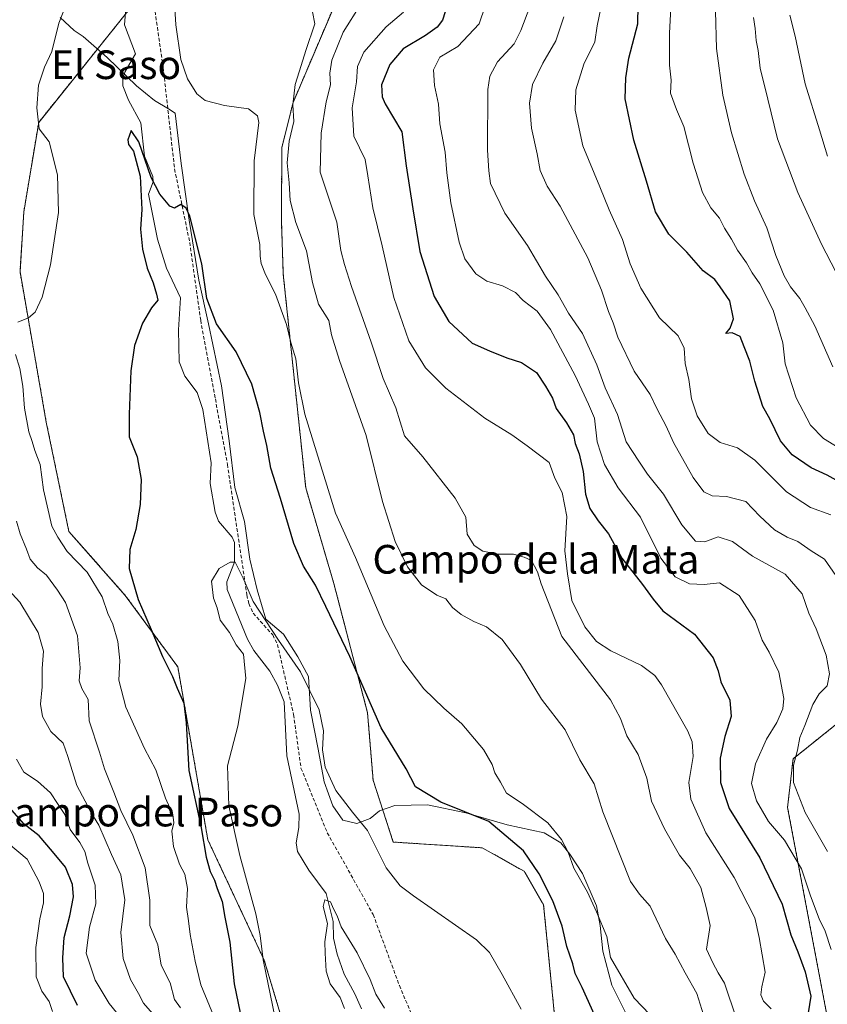
# Model space of a CAD drawing. Units: metres. Extents: x 644729 to 648184, y 4741520 to 4743905.
# Drawn here: x 644873 to 645098, y 4742368 to 4742643 of the extents above; entities that cross this region are included whole.
import ezdxf
from ezdxf.enums import TextEntityAlignment as Align

# ---------------------------------------------------------------- set-up
doc = ezdxf.new("R2010")
doc.units = ezdxf.units.M
doc.header["$MEASUREMENT"] = 0
doc.linetypes.add('TRAZOS', pattern=[0.75, 0.5, -0.25])
doc.linetypes.add('TRAZOSX2', pattern=[1.5, 1, -0.5])
for name, color, linetype, lineweight in [('Arbolado forestal', 92, 'TRAZOS', 0), ('Arbolado forestal CxS', 92, 'Continuous', 0), ('Corriente natural lineal', 142, 'Continuous', 13), ('Curva de nivel maestra', 36, 'Continuous', 30), ('Curva de nivel normal', 36, 'Continuous', 0), ('Espacio natural protegido', 2, 'Continuous', 13), ('Espacio natural protegido CxS', 2, 'Continuous', 0), ('Matorral', 135, 'Continuous', 0), ('Matorral CxS', 135, 'Continuous', 0), ('Prado', 92, 'Continuous', 0), ('Prado CxS', 92, 'Continuous', 0), ('Senda', 19, 'TRAZOSX2', 0), ('Texto cartográfico', 19, 'Continuous', 0)]:
    doc.layers.add(name, color=color, linetype=linetype, lineweight=lineweight)
doc.styles.add('Arial', font='txt', dxfattribs={"height": 0.2})

# ---------------------------------------------------------------- blocks, each defined once
blk = doc.blocks.new('*U154')
at = {"layer": 'Matorral CxS', "color": 135, "linetype": 'Continuous', "lineweight": 0}
blk.add_polyline3d([(645098.64, 4742361.84, 702.71), (645087.1, 4742422.74, 707.59), (645088.62, 4742436.29, 709.56), (645102.82, 4742447.63, 714.01)], dxfattribs=at)
blk = doc.blocks.new('*U164')
at = {"layer": 'Curva de nivel normal', "color": 36, "linetype": 'Continuous', "lineweight": 0}
blk.add_polyline3d([(645077.53, 4742643.16, 740), (645078.01, 4742640.11, 740), (645078.34, 4742636.77, 740), (645078.89, 4742634, 740), (645079.45, 4742629, 740), (645081.57, 4742620.35, 740), (645084.24, 4742609.36, 740), (645089.9, 4742594.35, 740), (645096.51, 4742579.96, 740), (645100.56, 4742572.22, 740)], dxfattribs=at)
blk = doc.blocks.new('*U171')
at = {"layer": 'Curva de nivel normal', "color": 36, "linetype": 'Continuous', "lineweight": 0}
blk.add_polyline3d([(644944.64, 4742360.74, 670), (644940.64, 4742380.17, 670), (644939.85, 4742386.96, 670), (644938.62, 4742393.06, 670), (644934.18, 4742409.3, 670), (644931.09, 4742423.16, 670), (644930.73, 4742434.28, 670), (644933.62, 4742445.44, 670), (644935.82, 4742458.74, 670), (644935.2, 4742465.52, 670), (644933.12, 4742468.11, 670), (644931.27, 4742471.58, 670), (644928.67, 4742475, 670), (644927.78, 4742478.39, 670), (644926.76, 4742481.16, 670), (644926.27, 4742485.9, 670), (644928.35, 4742489.38, 670), (644931.45, 4742491.18, 670), (644932.88, 4742491.2, 670), (644935.04, 4742486.7, 670), (644937.92, 4742480.16, 670), (644944.96, 4742469.4, 670), (644951.1, 4742460.6, 670), (644956.31, 4742449.99, 670), (644957.5, 4742444.11, 670), (644957.23, 4742438.77, 670), (644957.96, 4742433.92, 670), (644960.94, 4742427.4, 670), (644965.57, 4742421.35, 670), (644969.8, 4742416.25, 670), (644975.05, 4742405.83, 670), (644978.91, 4742400.85, 670), (644982.61, 4742398.06, 670), (645000.22, 4742385.77, 670), (645003.82, 4742382.2, 670), (645007.4, 4742376.13, 670), (645012.71, 4742366.44, 670)], dxfattribs=at)
blk = doc.blocks.new('*U183')
at = {"layer": 'Curva de nivel normal', "color": 36, "linetype": 'Continuous', "lineweight": 0}
blk.add_polyline3d([(645100.55, 4742487.42, 715), (645097.42, 4742491.98, 715), (645093.64, 4742494.31, 715), (645089.9, 4742496.9, 715), (645086.94, 4742498.11, 715), (645083.47, 4742500.19, 715), (645079.33, 4742504.01, 715), (645075.41, 4742508.07, 715), (645070.04, 4742509.5, 715), (645065.99, 4742509.69, 715), (645063.66, 4742510.77, 715), (645060.72, 4742514.77, 715), (645055.23, 4742524.52, 715), (645053.17, 4742529.14, 715), (645050.7, 4742533.91, 715), (645048.76, 4742537.95, 715), (645044.24, 4742544.48, 715), (645039.66, 4742553.96, 715), (645038.42, 4742557.94, 715), (645037.12, 4742561.11, 715), (645035.14, 4742567.11, 715), (645031.34, 4742576.11, 715), (645023.6, 4742590.55, 715), (645019.97, 4742596.09, 715), (645017.98, 4742600.44, 715), (645017.21, 4742605.11, 715), (645015.58, 4742612.31, 715), (645015.04, 4742619.23, 715), (645015.88, 4742624.49, 715), (645018.77, 4742630.4, 715), (645022.38, 4742636.68, 715), (645024.66, 4742643.39, 715)], dxfattribs=at)
blk = doc.blocks.new('*U186')
at = {"layer": 'Curva de nivel normal', "color": 36, "linetype": 'Continuous', "lineweight": 0}
blk.add_polyline3d([(645099.18, 4742504.41, 720), (645093.52, 4742506.45, 720), (645086.77, 4742510.81, 720), (645077.92, 4742519.64, 720), (645073.14, 4742523.11, 720), (645068.24, 4742524.59, 720), (645064.95, 4742527.08, 720), (645061.86, 4742531.97, 720), (645060.3, 4742536.74, 720), (645059.54, 4742542.11, 720), (645058.46, 4742546.57, 720), (645058.21, 4742550.91, 720), (645056.51, 4742554.36, 720), (645051.35, 4742559.34, 720), (645046.12, 4742567.6, 720), (645043.1, 4742574.43, 720), (645041, 4742581.23, 720), (645037.24, 4742589.46, 720), (645034.65, 4742595.95, 720), (645029.88, 4742607.36, 720), (645027.76, 4742617.32, 720), (645027.94, 4742623.03, 720), (645030.22, 4742630.15, 720), (645033.26, 4742636.34, 720), (645033.9, 4742640.83, 720), (645034.98, 4742645.77, 720)], dxfattribs=at)
blk = doc.blocks.new('*U189')
at = {"layer": 'Curva de nivel normal', "color": 36, "linetype": 'Continuous', "lineweight": 0}
blk.add_polyline3d([(645054.68, 4742649.42, 730), (645054.16, 4742638.8, 730), (645054.11, 4742629.86, 730), (645054.56, 4742625.65, 730), (645054.38, 4742622.06, 730), (645056.07, 4742617.5, 730), (645058.16, 4742612.72, 730), (645060.69, 4742602.49, 730), (645062.1, 4742598.11, 730), (645063.33, 4742594.31, 730), (645065.69, 4742590.05, 730), (645068.1, 4742587.16, 730), (645069.46, 4742584.38, 730), (645071.42, 4742581.33, 730), (645073.09, 4742578.25, 730), (645075.58, 4742574.68, 730), (645077.2, 4742571.93, 730), (645079.37, 4742568.81, 730), (645083.06, 4742561.51, 730), (645085.74, 4742552.42, 730), (645086.4, 4742546.48, 730), (645089.45, 4742537.02, 730), (645093.48, 4742529.36, 730), (645097.14, 4742525.64, 730), (645101.22, 4742523.16, 730)], dxfattribs=at)
blk = doc.blocks.new('*U202')
at = {"layer": 'Curva de nivel normal', "color": 36, "linetype": 'Continuous', "lineweight": 0}
blk.add_polyline3d([(645098.21, 4742604.51, 745), (645095.95, 4742611.81, 745), (645091.98, 4742624.67, 745), (645089.18, 4742637.98, 745), (645087.73, 4742643.8, 745)], dxfattribs=at)
blk = doc.blocks.new('*U208')
at = {"layer": 'Curva de nivel normal', "color": 36, "linetype": 'Continuous', "lineweight": 0}
blk.add_polyline3d([(645098.27, 4742410.38, 710), (645091.98, 4742421.34, 710), (645088.76, 4742429.69, 710), (645088.78, 4742434.51, 710), (645089.86, 4742438.72, 710), (645090.46, 4742442.21, 710), (645091.89, 4742445.57, 710), (645094.17, 4742451.48, 710), (645095.93, 4742454.45, 710), (645098.11, 4742456.67, 710), (645098.83, 4742460.03, 710), (645097.85, 4742465.19, 710), (645095.06, 4742472.52, 710), (645093.03, 4742476.96, 710), (645091.2, 4742482.34, 710), (645086.41, 4742487.81, 710), (645077.33, 4742492.85, 710), (645071.74, 4742496.96, 710), (645067.66, 4742498.22, 710), (645063.99, 4742496.82, 710), (645061.36, 4742497.04, 710), (645057.57, 4742501.54, 710), (645052.4, 4742510.15, 710), (645047.93, 4742515.71, 710), (645045.6, 4742519.38, 710), (645042.01, 4742524.71, 710), (645039.59, 4742532.39, 710), (645036.16, 4742539.86, 710), (645033.82, 4742546.21, 710), (645029.79, 4742555.02, 710), (645025.94, 4742560.67, 710), (645023.05, 4742565.78, 710), (645019.47, 4742571.02, 710), (645014.51, 4742579.55, 710), (645008.14, 4742588.55, 710), (645004.13, 4742596.86, 710), (645003.71, 4742600.38, 710), (645003.32, 4742606.11, 710), (645003.4, 4742623.11, 710), (645003.92, 4742626.8, 710), (645006.06, 4742630.77, 710), (645010.76, 4742635.8, 710), (645012.59, 4742639.57, 710), (645015.15, 4742646.14, 710)], dxfattribs=at)
blk = doc.blocks.new('*U215')
at = {"layer": 'Curva de nivel normal', "color": 36, "linetype": 'Continuous', "lineweight": 0}
blk.add_polyline3d([(645099.74, 4742545.64, 735), (645094.69, 4742557.16, 735), (645091.98, 4742562.19, 735), (645090.54, 4742564.74, 735), (645087.88, 4742567.97, 735), (645086.12, 4742571.08, 735), (645083.81, 4742576.8, 735), (645081.32, 4742584.47, 735), (645077.82, 4742592.05, 735), (645074.95, 4742599.43, 735), (645071.41, 4742610.97, 735), (645068.96, 4742621.52, 735), (645067.28, 4742634.52, 735), (645066.96, 4742644.96, 735)], dxfattribs=at)
blk = doc.blocks.new('*U269')
at = {"layer": 'Curva de nivel maestra', "color": 36, "linetype": 'Continuous', "lineweight": 30}
blk.add_polyline3d([(645104.04, 4742512.18, 725), (645098.09, 4742515.43, 725), (645093.67, 4742517.5, 725), (645088.36, 4742521.14, 725), (645085.11, 4742525.06, 725), (645082.09, 4742531.18, 725), (645080.16, 4742534.6, 725), (645077.91, 4742541.69, 725), (645076.52, 4742547.3, 725), (645074.94, 4742551.31, 725), (645073.82, 4742554.13, 725), (645071.64, 4742555.17, 725), (645069.88, 4742554.96, 725), (645071.1, 4742556.44, 725), (645071.94, 4742559.11, 725), (645071, 4742564.09, 725), (645068.24, 4742567.99, 725), (645066.75, 4742570.08, 725), (645063.52, 4742572.52, 725), (645059, 4742577.68, 725), (645053.96, 4742582.74, 725), (645050.19, 4742588.97, 725), (645047.72, 4742597.5, 725), (645044.12, 4742608.9, 725), (645041.78, 4742620.49, 725), (645041.92, 4742626.36, 725), (645042.73, 4742631.85, 725), (645045.26, 4742641.41, 725), (645045.38, 4742646.52, 725)], dxfattribs=at)

msp = doc.modelspace()

# ---------------------------------------------------------------- linework, layer by layer
at = {"layer": 'Arbolado forestal', "color": 92, "linetype": 'TRAZOS', "lineweight": 0}
for points in [[(645026.09, 4742323.41, 667.75), (645018.96, 4742395.56, 673.62), (645013.53, 4742404.89, 673.9), (645001.84, 4742411.44, 673.76), (644977, 4742413.05, 671.3), (644971.37, 4742430.32, 673), (644969.8, 4742449.15, 674.44), (644960.39, 4742485.25, 676.44), (644952.55, 4742511.92, 677.07), (644946.28, 4742571.56, 681.88), (644945.75, 4742586.59, 682.64), (644945.89, 4742606.92, 683.79), (644949.03, 4742619.47, 684.37), (644965.39, 4742657.91, 688.83), (644947.56, 4742750.3, 694.52), (644935.73, 4742770.46, 694.48), (644941.19, 4742826.62, 703.04), (644939.9, 4742846.22, 705.09), (644952.07, 4742877.8, 709.51), (644970.76, 4742898.08, 714.78), (644972, 4742905.87, 714.53), (644974.37, 4742908.79, 715.02)], [(644919.05, 4742852.41, 703.85), (644914.53, 4742792.1, 696.04), (644910.63, 4742727.59, 690), (644914.52, 4742682.25, 683.8), (644908.14, 4742658.84, 679.1), (644905.11, 4742647.72, 678.18), (644902.16, 4742644.04, 677.84), (644878, 4742613.91, 679.7), (644873.84, 4742588.98, 681.78), (644872.78, 4742572.2, 681.07), (644880.12, 4742530.2, 678.32), (644886.42, 4742499.76, 678.76), (644902.15, 4742481.91, 676.27), (644916.84, 4742461.96, 673.72), (644925.23, 4742413.67, 674.51), (644940.97, 4742380.07, 669.43), (644959.86, 4742317.08, 667.34), (644966.31, 4742296.42, 665.23), (644971.4, 4742288.73, 662.45), (644977.69, 4742259.33, 658.61), (644968.59, 4742235.72, 659.66), (644962.93, 4742209.82, 658.8)], [(645157.4, 4742551.87, 752.96), (645158.61, 4742531.75, 746.78), (645165.8, 4742528.78, 747.27), (645166.84, 4742504.63, 743.24), (645125.76, 4742463.1, 724.07), (645102.82, 4742447.63, 714.01), (645088.62, 4742436.29, 709.56), (645087.1, 4742422.74, 707.59), (645098.64, 4742361.84, 702.71), (645083.61, 4742314.76, 697.27), (645085.49, 4742302.93, 697.4), (645085, 4742275.75, 693.37), (645075.55, 4742247.41, 691.89), (645063.53, 4742232.31, 687.25), (645054.12, 4742210.34, 682.24), (645039.12, 4742200.93, 677.53), (645037.73, 4742201.7, 676.6)]]:
    msp.add_polyline3d(points, dxfattribs=at)
at = {"layer": 'Arbolado forestal CxS', "color": 92, "linetype": 'Continuous', "lineweight": 0}
for points in [[(645026.09, 4742323.41, 667.75), (645018.96, 4742395.56, 673.62), (645013.53, 4742404.89, 673.9), (645001.84, 4742411.44, 673.76), (644977, 4742413.05, 671.3), (644971.37, 4742430.32, 673), (644969.8, 4742449.15, 674.44), (644960.39, 4742485.25, 676.44), (644952.55, 4742511.92, 677.07), (644946.28, 4742571.56, 681.88), (644945.75, 4742586.59, 682.64), (644945.89, 4742606.92, 683.79), (644949.03, 4742619.47, 684.37), (644965.39, 4742657.91, 688.83), (644947.56, 4742750.3, 694.52), (644935.73, 4742770.46, 694.48), (644941.19, 4742826.62, 703.04), (644939.9, 4742846.22, 705.09), (644952.07, 4742877.8, 709.51), (644970.76, 4742898.08, 714.78), (644972, 4742905.87, 714.53), (644974.37, 4742908.79, 715.02), (644989.02, 4742926.84, 718.4), (645021.2, 4742952.17, 725.2)], [(644872.98, 4742940.96, 694.63), (644879.78, 4742867.83, 695.71), (644910.96, 4742866.58, 709.11), (644919.05, 4742852.41, 703.85), (644914.53, 4742792.1, 696.04), (644910.63, 4742727.59, 690), (644914.52, 4742682.25, 683.8), (644905.11, 4742647.72, 678.18), (644878, 4742613.91, 679.7), (644873.84, 4742588.98, 681.78), (644872.78, 4742572.2, 681.07), (644880.12, 4742530.2, 678.32), (644886.42, 4742499.76, 678.76), (644902.15, 4742481.91, 676.27), (644916.84, 4742461.96, 673.72), (644925.24, 4742413.67, 674.51), (644940.97, 4742380.07, 669.43), (644959.86, 4742317.08, 667.34)], [(645102.82, 4742447.63, 714.01), (645088.62, 4742436.29, 709.56), (645087.1, 4742422.74, 707.59), (645098.64, 4742361.84, 702.71)]]:
    msp.add_polyline3d(points, dxfattribs=at)
at = {"layer": 'Corriente natural lineal', "color": 142, "linetype": 'Continuous', "lineweight": 13}
msp.add_polyline3d([(644902.29, 4742645.75, 677.87), (644901.93, 4742641.16, 677.46), (644905, 4742633, 676.94), (644902.13, 4742628.15, 676.2), (644901.53, 4742626.37, 675.9), (644901.47, 4742624.11, 675.64), (644903.09, 4742620.06, 675.65), (644906.49, 4742613.78, 675.21), (644907.51, 4742604.48, 675.38), (644909.88, 4742598.83, 675.45), (644909.91, 4742597.33, 675.24), (644908.62, 4742593.9, 674.59), (644911.19, 4742581.29, 673.62), (644913.67, 4742573.26, 673.51), (644917.63, 4742564.95, 672.78), (644917, 4742556, 672.53), (644917.23, 4742547.1, 672.36), (644918.76, 4742543.07, 672.45), (644922.25, 4742538.56, 671.91), (644923.84, 4742533.82, 671.73), (644926.12, 4742518.87, 670.91), (644925.83, 4742513.12, 670.46), (644927.29, 4742505.12, 670.09), (644928.24, 4742502.61, 670.2), (644932.02, 4742498.15, 670.35), (644932.63, 4742496.63, 670.38), (644932.7, 4742491.14, 670.03), (644930.57, 4742485.66, 669.63), (644930.6, 4742483.51, 669.55), (644936.28, 4742469.66, 668.82), (644938.03, 4742466.49, 668.97), (644942.49, 4742460.79, 668.34), (644944.66, 4742456.86, 668.11), (644946.57, 4742452.15, 667.58), (644947.27, 4742437.11, 666.88), (644950.68, 4742420.88, 666.61), (644950.67, 4742417.08, 666.43), (644949.88, 4742412.86, 666.41), (644950.27, 4742410.44, 666.23), (644953.46, 4742405.21, 665.94), (644958.24, 4742398.67, 665.36), (644960.21, 4742390.89, 665.1), (644960.27, 4742386.24, 664.69), (644961.32, 4742381.79, 664.03), (644963.3, 4742376.14, 664.17), (644966.28, 4742370.71, 663.79), (644968.08, 4742366.51, 663.94)], dxfattribs=at)
at = {"layer": 'Curva de nivel maestra', "color": 36, "linetype": 'Continuous', "lineweight": 30}
for points in [[(644991.44, 4742644.73, 700), (644990.7, 4742642.43, 700), (644989.27, 4742640.44, 700), (644985.98, 4742638.11, 700), (644979.77, 4742634.44, 700), (644976.01, 4742630.03, 700), (644973.75, 4742624.38, 700), (644973.85, 4742621.02, 700), (644974.74, 4742619.12, 700), (644979.38, 4742611.3, 700), (644980.64, 4742601.76, 700), (644982.42, 4742589.79, 700), (644984.44, 4742577.88, 700), (644988.45, 4742565.3, 700), (644992.52, 4742558.34, 700), (644998.99, 4742552.3, 700), (645003.9, 4742550.18, 700), (645008.74, 4742548.2, 700), (645012.76, 4742546.88, 700), (645016.99, 4742544.1, 700), (645019.49, 4742540.27, 700), (645021.49, 4742536.91, 700), (645022.46, 4742534.06, 700), (645025.35, 4742530.09, 700), (645027.32, 4742526.69, 700), (645027.82, 4742524.28, 700), (645028.91, 4742521.36, 700), (645030.02, 4742516.46, 700), (645030.68, 4742510.11, 700), (645031.9, 4742506.17, 700), (645034.24, 4742502.66, 700), (645037.1, 4742499.06, 700), (645040.78, 4742492.3, 700), (645046.6, 4742484.98, 700), (645049.55, 4742480.88, 700), (645052.27, 4742477.59, 700), (645061.1, 4742471.1, 700), (645066.32, 4742464.43, 700), (645067.73, 4742460.82, 700), (645068.45, 4742457.79, 700), (645070.96, 4742452.68, 700), (645071.37, 4742448.08, 700), (645069.52, 4742442.5, 700), (645068.28, 4742436.46, 700), (645068.32, 4742429.65, 700), (645070.75, 4742422.44, 700), (645079.38, 4742408.61, 700), (645085.6, 4742395.73, 700), (645087.98, 4742387.16, 700), (645089.97, 4742382.38, 700), (645092.04, 4742376.82, 700), (645093.56, 4742370.01, 700), (645091.78, 4742359.01, 700)], [(645034.47, 4742361.95, 675), (645029.7, 4742372.42, 675), (645027.79, 4742376.38, 675), (645027.11, 4742379.02, 675), (645025.45, 4742383.92, 675), (645024.11, 4742389.56, 675), (645021.57, 4742396.69, 675), (645017.76, 4742404.2, 675), (645013.37, 4742410.56, 675), (645003.66, 4742418.77, 675), (644990.29, 4742424.16, 675), (644983.24, 4742428.48, 675), (644980.56, 4742433.52, 675), (644973.59, 4742444.9, 675), (644964.86, 4742464.8, 675), (644958.12, 4742478.78, 675), (644955.24, 4742484.78, 675), (644951.91, 4742490.01, 675), (644949.26, 4742496.41, 675), (644945.47, 4742508.92, 675), (644942.85, 4742517.37, 675), (644941.71, 4742523.75, 675), (644940.72, 4742527.75, 675), (644939.76, 4742532.97, 675), (644937.5, 4742540.88, 675), (644933.12, 4742549.9, 675), (644927.68, 4742557.64, 675), (644924.93, 4742564.75, 675), (644923.52, 4742574.46, 675), (644920.15, 4742587.71, 675), (644919.18, 4742589.98, 675), (644917.68, 4742591.03, 675), (644915.9, 4742589.97, 675), (644914.57, 4742590.55, 675), (644911.78, 4742593.9, 675), (644909.37, 4742598.51, 675), (644905.91, 4742608.52, 675), (644903.8, 4742611.65, 675), (644902.87, 4742609.03, 675), (644903.1, 4742607.71, 675), (644904.46, 4742605.91, 675), (644906.3, 4742598.88, 675), (644906.75, 4742589.6, 675), (644906.41, 4742584.11, 675), (644907.02, 4742578.53, 675), (644908.31, 4742573.21, 675), (644909.98, 4742569.09, 675), (644910.89, 4742565.98, 675), (644911.25, 4742564.3, 675), (644909.48, 4742562.11, 675), (644906.97, 4742557.9, 675), (644904.7, 4742551.6, 675), (644903.7, 4742544.56, 675), (644903.27, 4742532.44, 675), (644903.3, 4742526.14, 675), (644905.5, 4742520.59, 675), (644906.6, 4742514.28, 675), (644906.3, 4742507.22, 675), (644905.1, 4742500.3, 675), (644903.42, 4742494.7, 675), (644903.27, 4742489.42, 675), (644905.76, 4742480.71, 675), (644909.37, 4742472.42, 675), (644912.52, 4742464.81, 675), (644915.39, 4742459.27, 675), (644916.69, 4742456.01, 675), (644918.52, 4742451.85, 675), (644919.18, 4742446.29, 675), (644919.88, 4742433, 675), (644923.4, 4742417.02, 675), (644924.78, 4742408.88, 675), (644925.85, 4742404.85, 675), (644927.09, 4742402.45, 675), (644927.87, 4742400.07, 675), (644929.22, 4742396.44, 675), (644929.96, 4742392.13, 675), (644931.35, 4742385.11, 675), (644932.54, 4742373.44, 675), (644934.25, 4742365.42, 675)], [(644888.82, 4742367.44, 700), (644884.88, 4742375.44, 700), (644884.72, 4742380.77, 700), (644885.11, 4742386.44, 700), (644886.73, 4742392.44, 700), (644887.72, 4742397.79, 700), (644887.48, 4742401.19, 700), (644885.49, 4742406.09, 700), (644881.82, 4742410.4, 700), (644878.16, 4742414.76, 700), (644873.9, 4742418, 700), (644870.5, 4742421.99, 700)]]:
    msp.add_polyline3d(points, dxfattribs=at)
at = {"layer": 'Curva de nivel normal', "color": 36, "linetype": 'Continuous', "lineweight": 0}
for points in [[(644915.66, 4742651.76, 680), (644916.32, 4742641.1, 680), (644917.67, 4742631.45, 680), (644919.58, 4742626.03, 680), (644922.18, 4742621.91, 680), (644924.45, 4742620.02, 680), (644929.87, 4742618.6, 680), (644936.6, 4742617.72, 680), (644939.07, 4742615.76, 680), (644939.44, 4742613.86, 680), (644938.19, 4742603.22, 680), (644938.02, 4742588.21, 680), (644939.72, 4742579.86, 680), (644939.8, 4742576.6, 680), (644940.08, 4742574.53, 680), (644941.31, 4742571.42, 680), (644944.14, 4742565.92, 680), (644947.16, 4742557.54, 680), (644948.35, 4742552.45, 680), (644949.79, 4742547.88, 680), (644950.49, 4742541.2, 680), (644952.33, 4742532.44, 680), (644960.82, 4742504.82, 680), (644966.43, 4742492.46, 680), (644974.45, 4742473.44, 680), (644979.62, 4742463.56, 680), (644985.51, 4742455.8, 680), (644991.07, 4742450.41, 680), (644996.17, 4742446.01, 680), (645002.16, 4742438.84, 680), (645004.6, 4742434.68, 680), (645005.39, 4742432.36, 680), (645006.91, 4742429.79, 680), (645008.56, 4742426.67, 680), (645012.99, 4742423.77, 680), (645020.11, 4742418.45, 680), (645023.95, 4742413.81, 680), (645025.85, 4742410.25, 680), (645027.39, 4742405.77, 680), (645031.25, 4742399.05, 680), (645033.76, 4742393.56, 680), (645036.63, 4742386.65, 680), (645037.62, 4742380.84, 680), (645044.22, 4742369.44, 680), (645048.66, 4742364.92, 680)], [(645004.22, 4742651.11, 705), (645000.94, 4742641.44, 705), (644994.99, 4742635.11, 705), (644990.03, 4742632.15, 705), (644988.23, 4742628.61, 705), (644988.55, 4742624.21, 705), (644989.66, 4742619.03, 705), (644989.95, 4742613.54, 705), (644991.45, 4742605.59, 705), (644991.91, 4742599.81, 705), (644993.04, 4742591.44, 705), (644995.36, 4742580.44, 705), (644996.98, 4742575.87, 705), (645000.03, 4742571.68, 705), (645003.12, 4742569.56, 705), (645007.48, 4742568.26, 705), (645011.14, 4742566.47, 705), (645013.28, 4742564.23, 705), (645017.16, 4742561.23, 705), (645020.89, 4742556.12, 705), (645027.81, 4742543.25, 705), (645031.52, 4742535.28, 705), (645033.21, 4742531.33, 705), (645033.94, 4742524.76, 705), (645035.98, 4742518.44, 705), (645039.82, 4742511.93, 705), (645045.99, 4742503.69, 705), (645051.73, 4742492.25, 705), (645055.74, 4742487.07, 705), (645059.7, 4742485.1, 705), (645063.83, 4742484.96, 705), (645068.06, 4742485.36, 705), (645073.6, 4742481.85, 705), (645078.05, 4742474.85, 705), (645080.02, 4742469.37, 705), (645081.96, 4742466.02, 705), (645084.6, 4742460.45, 705), (645086.08, 4742453.13, 705), (645085.78, 4742450.21, 705), (645084.07, 4742446.44, 705), (645081.23, 4742441.77, 705), (645078.15, 4742434.92, 705), (645076.98, 4742429.41, 705), (645078.42, 4742424.53, 705), (645081.79, 4742418.83, 705), (645086.23, 4742413.56, 705), (645091, 4742405.56, 705), (645093.5, 4742398.07, 705), (645095.87, 4742391.65, 705), (645097.54, 4742388.17, 705), (645099.25, 4742383.11, 705)], [(644872.15, 4742558.15, 680), (644875.19, 4742559.36, 680), (644877, 4742560.92, 680), (644878.94, 4742565.11, 680), (644881.31, 4742574.11, 680), (644883.51, 4742588.79, 680), (644883.28, 4742599.24, 680), (644880.9, 4742608.44, 680), (644878.14, 4742612.13, 680), (644877.46, 4742617.96, 680), (644877.94, 4742624.26, 680), (644879.65, 4742629.29, 680), (644881.69, 4742633.68, 680), (644883.63, 4742641.57, 680), (644885.65, 4742646.84, 680)], [(644954.46, 4742644.74, 685), (644955.06, 4742641.41, 685), (644952.56, 4742634.01, 685), (644951.32, 4742629.82, 685), (644949.6, 4742624.44, 685), (644948.92, 4742618.77, 685), (644949.27, 4742614.16, 685), (644947.94, 4742608.66, 685), (644947.39, 4742602.57, 685), (644947.9, 4742597.06, 685), (644948.19, 4742592.13, 685), (644949.77, 4742585.92, 685), (644952.75, 4742578.06, 685), (644954.4, 4742569.21, 685), (644956.12, 4742563.2, 685), (644959.02, 4742558.58, 685), (644959.77, 4742554.58, 685), (644962.01, 4742547.46, 685), (644969.44, 4742526.55, 685), (644973.95, 4742508.06, 685), (644977.52, 4742496.97, 685), (644980.94, 4742489.88, 685), (644984.9, 4742484.82, 685), (644989.17, 4742481.99, 685), (644991.64, 4742480.9, 685), (644993.56, 4742478.54, 685), (644995.95, 4742476.56, 685), (644999.45, 4742474.6, 685), (645003.04, 4742473.15, 685), (645007.44, 4742469.56, 685), (645012.54, 4742462.59, 685), (645018.39, 4742452.92, 685), (645024.96, 4742444.34, 685), (645029.07, 4742436.04, 685), (645033.06, 4742429.26, 685), (645035.48, 4742421.52, 685), (645043.2, 4742402.05, 685), (645045.72, 4742398.5, 685), (645048.69, 4742395.14, 685), (645053.03, 4742386.14, 685), (645055.74, 4742381.72, 685), (645058.47, 4742376.51, 685), (645061.79, 4742370.75, 685), (645063.64, 4742364.85, 685)], [(644967.92, 4742646.87, 690), (644963, 4742639.12, 690), (644959.84, 4742631.29, 690), (644959.24, 4742627.65, 690), (644959.46, 4742624.34, 690), (644958.22, 4742619.62, 690), (644956.84, 4742610.87, 690), (644956.58, 4742600.02, 690), (644961.24, 4742586.08, 690), (644962.34, 4742578.14, 690), (644963.42, 4742574.2, 690), (644965.32, 4742568.08, 690), (644970.84, 4742552.53, 690), (644974.14, 4742542.47, 690), (644977.7, 4742534.28, 690), (644980.13, 4742526.47, 690), (644985.24, 4742520.52, 690), (644994.28, 4742509.06, 690), (644997.24, 4742503.76, 690), (644997.64, 4742498.94, 690), (644999.54, 4742495.8, 690), (645001.97, 4742494.27, 690), (645006.3, 4742493.42, 690), (645010.59, 4742493.36, 690), (645013.53, 4742492.59, 690), (645015.63, 4742491.67, 690), (645017.3, 4742488.5, 690), (645018.33, 4742485.14, 690), (645024.08, 4742470.45, 690), (645037.68, 4742452.79, 690), (645040.44, 4742447.55, 690), (645042.21, 4742442.66, 690), (645045.37, 4742437.49, 690), (645047.76, 4742430.92, 690), (645049.06, 4742424.44, 690), (645052.68, 4742416.73, 690), (645056.88, 4742409.41, 690), (645059.89, 4742405.66, 690), (645062.91, 4742400.41, 690), (645064.39, 4742394.77, 690), (645065.45, 4742389.74, 690), (645064.45, 4742383.13, 690), (645066.19, 4742379.33, 690), (645067.68, 4742376.59, 690), (645069.48, 4742373.7, 690), (645072.78, 4742363.69, 690)], [(645082.54, 4742366.5, 695), (645080.37, 4742368.62, 695), (645079.62, 4742370.4, 695), (645079.88, 4742372.66, 695), (645080.79, 4742376.74, 695), (645079.14, 4742386.44, 695), (645077.9, 4742391.95, 695), (645072.17, 4742403.17, 695), (645064.3, 4742415.65, 695), (645060.1, 4742424.99, 695), (645059.53, 4742429.68, 695), (645060.76, 4742436.96, 695), (645060.46, 4742441.07, 695), (645059.23, 4742444.01, 695), (645051.9, 4742456.92, 695), (645049.99, 4742459.56, 695), (645046.26, 4742462.37, 695), (645037.74, 4742466.44, 695), (645033.78, 4742469.06, 695), (645030.44, 4742473.16, 695), (645026.83, 4742480.44, 695), (645025.67, 4742487.89, 695), (645024.89, 4742494.3, 695), (645025.44, 4742503.89, 695), (645024.14, 4742510.6, 695), (645022.12, 4742514.61, 695), (645020.49, 4742518.95, 695), (645014.34, 4742523.59, 695), (645010.06, 4742526.68, 695), (645002.58, 4742531.36, 695), (644991.63, 4742539.71, 695), (644985.97, 4742545.42, 695), (644981.34, 4742552.91, 695), (644977.14, 4742565.07, 695), (644973.9, 4742579.46, 695), (644971.3, 4742590.08, 695), (644969.92, 4742599.03, 695), (644969.11, 4742603.55, 695), (644965.97, 4742610.08, 695), (644965.55, 4742618, 695), (644966.77, 4742625.22, 695), (644967.02, 4742629.48, 695), (644968.79, 4742633.5, 695), (644975.01, 4742640.53, 695), (644979.81, 4742644.63, 695)], [(644928.09, 4742361.53, 680), (644923.28, 4742373.18, 680), (644921.7, 4742379.79, 680), (644920.26, 4742387.25, 680), (644919.86, 4742391.08, 680), (644919.24, 4742394.85, 680), (644919.57, 4742400.11, 680), (644918.84, 4742404.06, 680), (644917.31, 4742406.88, 680), (644915.6, 4742411.83, 680), (644915.17, 4742416.05, 680), (644915.72, 4742418.44, 680), (644915.46, 4742420.74, 680), (644913.36, 4742425.29, 680), (644910.68, 4742433.17, 680), (644907.52, 4742439.14, 680), (644902.34, 4742450.74, 680), (644900.36, 4742458.28, 680), (644900.63, 4742463.69, 680), (644900.05, 4742468.99, 680), (644898.7, 4742473.86, 680), (644897.31, 4742476.87, 680), (644895.68, 4742481.53, 680), (644891.54, 4742488.41, 680), (644885.96, 4742494.16, 680), (644883.31, 4742498.11, 680), (644881.64, 4742501.24, 680), (644879.35, 4742511.4, 680), (644878.38, 4742518.4, 680), (644876.91, 4742522.37, 680), (644876.19, 4742524.87, 680), (644875.22, 4742527.55, 680), (644874, 4742534.11, 680), (644873.56, 4742540.31, 680), (644872.77, 4742545.25, 680), (644871.55, 4742549.13, 680)], [(644917.62, 4742366.74, 685), (644915.95, 4742369.07, 685), (644914.66, 4742373.81, 685), (644912.17, 4742378.7, 685), (644911.27, 4742384.38, 685), (644909.03, 4742389.81, 685), (644909.04, 4742396.88, 685), (644907.7, 4742405.82, 685), (644904.31, 4742414.93, 685), (644900.9, 4742421.86, 685), (644899.01, 4742427, 685), (644896.37, 4742433.48, 685), (644894.99, 4742438.1, 685), (644892.12, 4742446.9, 685), (644891.79, 4742452.84, 685), (644890.04, 4742455.91, 685), (644889.3, 4742458.02, 685), (644889.57, 4742461.7, 685), (644888.81, 4742470.64, 685), (644885.44, 4742479.9, 685), (644883.25, 4742483.32, 685), (644880.17, 4742487.57, 685), (644877.64, 4742489.54, 685), (644875.62, 4742491.97, 685), (644874.61, 4742494.84, 685), (644872.81, 4742499.04, 685), (644871.83, 4742502.61, 685)], [(644911.1, 4742363.76, 690), (644907.25, 4742368.11, 690), (644905.89, 4742370.75, 690), (644903.64, 4742374.67, 690), (644901.62, 4742380.54, 690), (644900.96, 4742387.78, 690), (644902.03, 4742396.9, 690), (644900.93, 4742403.94, 690), (644898.32, 4742409.56, 690), (644894.77, 4742417.72, 690), (644892.56, 4742421.43, 690), (644890.95, 4742424.43, 690), (644888.66, 4742428.87, 690), (644886.17, 4742436.97, 690), (644884.87, 4742440.66, 690), (644881.34, 4742443.92, 690), (644879.09, 4742448.07, 690), (644878.49, 4742451.49, 690), (644878.92, 4742456.38, 690), (644878.96, 4742461.49, 690), (644879.35, 4742466.29, 690), (644877.83, 4742471.56, 690), (644872.75, 4742480.02, 690), (644868.42, 4742484.61, 690)], [(644871.77, 4742436.21, 695), (644873.82, 4742432.6, 695), (644877.64, 4742430.09, 695), (644881.32, 4742426.77, 695), (644883.22, 4742423.77, 695), (644885.32, 4742420.74, 695), (644886.82, 4742416.58, 695), (644889.47, 4742412.91, 695), (644890.86, 4742410.41, 695), (644891.71, 4742407.19, 695), (644893.72, 4742401.04, 695), (644893.98, 4742395.77, 695), (644892.18, 4742389.27, 695), (644891.28, 4742382.06, 695), (644893.76, 4742374.49, 695), (644897.64, 4742368.04, 695), (644903.83, 4742360.44, 695)], [(644881.81, 4742365.75, 705), (644880.93, 4742368.52, 705), (644878.84, 4742371.43, 705), (644877.3, 4742375.48, 705), (644877.18, 4742383.62, 705), (644878.3, 4742391.64, 705), (644879.38, 4742396.05, 705), (644879.31, 4742398.68, 705), (644878.15, 4742401.96, 705), (644874.81, 4742408.31, 705), (644869.58, 4742412.69, 705)], [(644963.36, 4742366.61, 665), (644962.15, 4742369.68, 665), (644959.42, 4742373.45, 665), (644958.28, 4742377.05, 665), (644957.97, 4742382.03, 665), (644957.86, 4742385.17, 665), (644958.64, 4742390.32, 665), (644957.46, 4742395.1, 665), (644957.9, 4742396.92, 665), (644959.48, 4742396.34, 665), (644960.3, 4742394.46, 665), (644961.36, 4742392.44, 665), (644962.45, 4742389.38, 665), (644966.94, 4742382.09, 665), (644970.57, 4742374.68, 665), (644972.11, 4742370.56, 665), (644974.56, 4742366.67, 665)]]:
    msp.add_polyline3d(points, dxfattribs=at)
at = {"layer": 'Espacio natural protegido', "color": 2, "linetype": 'Continuous', "lineweight": 13}
msp.add_polyline3d([(645043.06, 4742363.06, 677.64), (645037.99, 4742373.1, 678.28), (645035.47, 4742382.58, 678.87), (645034.78, 4742389.81, 679.74), (645033.76, 4742395.25, 680.15), (645029.85, 4742404.3, 680.31), (645026.29, 4742409.68, 680.04), (645023.8, 4742412.8, 679.65), (645019.16, 4742415.61, 678.58), (645008.81, 4742417.9, 676.07), (644997.29, 4742421.17, 674.86), (644986.56, 4742423.45, 674.17), (644977.41, 4742423.23, 672.82), (644973.13, 4742421.73, 671.88), (644970.51, 4742419.63, 670.65), (644966.86, 4742418.27, 669.06), (644962.9, 4742419.19, 668.49), (644960.13, 4742423.19, 668.72), (644957.68, 4742429.86, 669.53), (644956.06, 4742438.98, 669.45), (644953.89, 4742449.86, 668.84), (644953.28, 4742459.25, 670.11), (644950.35, 4742464.77, 670.32), (644946.38, 4742471.03, 670.81), (644941.45, 4742475.23, 670.14), (644938.96, 4742483.43, 670.91), (644936.97, 4742492.03, 670.72), (644935.44, 4742502.54, 671.22), (644932.8, 4742512.01, 670.99), (644931.21, 4742525.06, 671.69), (644929.05, 4742540.39, 672.55), (644925.45, 4742557.72, 674.11), (644922.74, 4742569.86, 673.96), (644920.04, 4742586.57, 674.88), (644917.75, 4742602.4, 676.07), (644916.07, 4742616.47, 676.69), (644914.2, 4742617.7, 676.53), (644910.33, 4742620.02, 676.34), (644905.28, 4742624.09, 676.16), (644897.08, 4742632.02, 676.46), (644890.45, 4742637.84, 678.31), (644887.9, 4742639.59, 678.93), (644883.99, 4742643.16, 680.06)], dxfattribs=at)
msp.add_polyline3d([(645043.06, 4742363.06, 677.64), (645037.99, 4742373.1, 678.28), (645035.47, 4742382.58, 678.87), (645034.78, 4742389.81, 679.74), (645033.76, 4742395.25, 680.15), (645029.85, 4742404.3, 680.31), (645026.29, 4742409.68, 680.04), (645023.8, 4742412.8, 679.65), (645019.16, 4742415.61, 678.58), (645008.81, 4742417.9, 676.07), (644997.29, 4742421.17, 674.86), (644986.56, 4742423.45, 674.17), (644977.41, 4742423.23, 672.82), (644973.13, 4742421.73, 671.88), (644970.51, 4742419.63, 670.65), (644966.86, 4742418.27, 669.06), (644962.9, 4742419.19, 668.49), (644960.13, 4742423.19, 668.72), (644957.68, 4742429.86, 669.53), (644956.06, 4742438.98, 669.45), (644953.89, 4742449.86, 668.84), (644953.28, 4742459.25, 670.11), (644950.35, 4742464.77, 670.32), (644946.38, 4742471.03, 670.81), (644941.45, 4742475.23, 670.14), (644938.96, 4742483.43, 670.91), (644936.97, 4742492.03, 670.72), (644935.44, 4742502.54, 671.22), (644932.8, 4742512.01, 670.99), (644931.21, 4742525.06, 671.69), (644929.05, 4742540.39, 672.55), (644925.45, 4742557.72, 674.11), (644922.74, 4742569.86, 673.96), (644920.04, 4742586.57, 674.88), (644917.75, 4742602.4, 676.07), (644916.07, 4742616.47, 676.69), (644914.2, 4742617.7, 676.53), (644910.33, 4742620.02, 676.34), (644905.28, 4742624.09, 676.16), (644897.08, 4742632.02, 676.46), (644890.45, 4742637.84, 678.31), (644887.9, 4742639.59, 678.93), (644883.99, 4742643.16, 680.06)], dxfattribs=at)
at = {"layer": 'Espacio natural protegido CxS', "color": 2, "linetype": 'Continuous', "lineweight": 0}
msp.add_polyline3d([(645043.06, 4742363.06, 677.64), (645037.99, 4742373.1, 678.28), (645035.47, 4742382.58, 678.87), (645034.78, 4742389.81, 679.74), (645033.76, 4742395.25, 680.15), (645029.85, 4742404.3, 680.31), (645026.29, 4742409.68, 680.04), (645023.8, 4742412.8, 679.65), (645019.16, 4742415.61, 678.58), (645008.81, 4742417.9, 676.07), (644997.29, 4742421.17, 674.86), (644986.56, 4742423.45, 674.17), (644977.41, 4742423.23, 672.82), (644973.13, 4742421.73, 671.88), (644970.51, 4742419.63, 670.65), (644966.86, 4742418.27, 669.06), (644962.9, 4742419.19, 668.49), (644960.13, 4742423.19, 668.72), (644957.68, 4742429.86, 669.53), (644956.06, 4742438.98, 669.45), (644953.89, 4742449.86, 668.84), (644953.28, 4742459.25, 670.11), (644950.35, 4742464.77, 670.32), (644946.38, 4742471.03, 670.81), (644941.45, 4742475.23, 670.14), (644938.96, 4742483.43, 670.91), (644936.97, 4742492.03, 670.72), (644935.44, 4742502.54, 671.22), (644932.8, 4742512.01, 670.99), (644931.21, 4742525.06, 671.69), (644929.05, 4742540.39, 672.55), (644925.45, 4742557.72, 674.11), (644922.74, 4742569.86, 673.96), (644920.04, 4742586.57, 674.88), (644917.75, 4742602.4, 676.07), (644916.07, 4742616.47, 676.69), (644914.2, 4742617.7, 676.53), (644910.33, 4742620.02, 676.34), (644905.28, 4742624.09, 676.16), (644897.08, 4742632.02, 676.46), (644890.45, 4742637.84, 678.31), (644887.9, 4742639.59, 678.93), (644883.99, 4742643.16, 680.06)], dxfattribs=at)
msp.add_polyline3d([(645043.06, 4742363.06, 677.64), (645037.99, 4742373.1, 678.28), (645035.47, 4742382.58, 678.87), (645034.78, 4742389.81, 679.74), (645033.76, 4742395.25, 680.15), (645029.85, 4742404.3, 680.31), (645026.29, 4742409.68, 680.04), (645023.8, 4742412.8, 679.65), (645019.16, 4742415.61, 678.58), (645008.81, 4742417.9, 676.07), (644997.29, 4742421.17, 674.86), (644986.56, 4742423.45, 674.17), (644977.41, 4742423.23, 672.82), (644973.13, 4742421.73, 671.88), (644970.51, 4742419.63, 670.65), (644966.86, 4742418.27, 669.06), (644962.9, 4742419.19, 668.49), (644960.13, 4742423.19, 668.72), (644957.68, 4742429.86, 669.53), (644956.06, 4742438.98, 669.45), (644953.89, 4742449.86, 668.84), (644953.28, 4742459.25, 670.11), (644950.35, 4742464.77, 670.32), (644946.38, 4742471.03, 670.81), (644941.45, 4742475.23, 670.14), (644938.96, 4742483.43, 670.91), (644936.97, 4742492.03, 670.72), (644935.44, 4742502.54, 671.22), (644932.8, 4742512.01, 670.99), (644931.21, 4742525.06, 671.69), (644929.05, 4742540.39, 672.55), (644925.45, 4742557.72, 674.11), (644922.74, 4742569.86, 673.96), (644920.04, 4742586.57, 674.88), (644917.75, 4742602.4, 676.07), (644916.07, 4742616.47, 676.69), (644914.2, 4742617.7, 676.53), (644910.33, 4742620.02, 676.34), (644905.28, 4742624.09, 676.16), (644897.08, 4742632.02, 676.46), (644890.45, 4742637.84, 678.31), (644887.9, 4742639.59, 678.93), (644883.99, 4742643.16, 680.06)], dxfattribs=at)
msp.add_polyline3d([(645043.06, 4742363.06, 677.64), (645037.99, 4742373.1, 678.28), (645035.47, 4742382.58, 678.87), (645034.78, 4742389.81, 679.74), (645033.76, 4742395.25, 680.15), (645029.85, 4742404.3, 680.31), (645026.29, 4742409.68, 680.04), (645023.8, 4742412.8, 679.65), (645019.16, 4742415.61, 678.58), (645008.81, 4742417.9, 676.07), (644997.29, 4742421.17, 674.86), (644986.56, 4742423.45, 674.17), (644977.41, 4742423.23, 672.82), (644973.13, 4742421.73, 671.88), (644970.51, 4742419.63, 670.65), (644966.86, 4742418.27, 669.06), (644962.9, 4742419.19, 668.49), (644960.13, 4742423.19, 668.72), (644957.68, 4742429.86, 669.53), (644956.06, 4742438.98, 669.45), (644953.89, 4742449.86, 668.84), (644953.28, 4742459.25, 670.11), (644950.35, 4742464.77, 670.32), (644946.38, 4742471.03, 670.81), (644941.45, 4742475.23, 670.14), (644938.96, 4742483.43, 670.91), (644936.97, 4742492.03, 670.72), (644935.44, 4742502.54, 671.22), (644932.8, 4742512.01, 670.99), (644931.21, 4742525.06, 671.69), (644929.05, 4742540.39, 672.55), (644925.45, 4742557.72, 674.11), (644922.74, 4742569.86, 673.96), (644920.04, 4742586.57, 674.88), (644917.75, 4742602.4, 676.07), (644916.07, 4742616.47, 676.69), (644914.2, 4742617.7, 676.53), (644910.33, 4742620.02, 676.34), (644905.28, 4742624.09, 676.16), (644897.08, 4742632.02, 676.46), (644890.45, 4742637.84, 678.31), (644887.9, 4742639.59, 678.93), (644883.99, 4742643.16, 680.06)], dxfattribs=at)
msp.add_polyline3d([(645043.06, 4742363.06, 677.64), (645037.99, 4742373.1, 678.28), (645035.47, 4742382.58, 678.87), (645034.78, 4742389.81, 679.74), (645033.76, 4742395.25, 680.15), (645029.85, 4742404.3, 680.31), (645026.29, 4742409.68, 680.04), (645023.8, 4742412.8, 679.65), (645019.16, 4742415.61, 678.58), (645008.81, 4742417.9, 676.07), (644997.29, 4742421.17, 674.86), (644986.56, 4742423.45, 674.17), (644977.41, 4742423.23, 672.82), (644973.13, 4742421.73, 671.88), (644970.51, 4742419.63, 670.65), (644966.86, 4742418.27, 669.06), (644962.9, 4742419.19, 668.49), (644960.13, 4742423.19, 668.72), (644957.68, 4742429.86, 669.53), (644956.06, 4742438.98, 669.45), (644953.89, 4742449.86, 668.84), (644953.28, 4742459.25, 670.11), (644950.35, 4742464.77, 670.32), (644946.38, 4742471.03, 670.81), (644941.45, 4742475.23, 670.14), (644938.96, 4742483.43, 670.91), (644936.97, 4742492.03, 670.72), (644935.44, 4742502.54, 671.22), (644932.8, 4742512.01, 670.99), (644931.21, 4742525.06, 671.69), (644929.05, 4742540.39, 672.55), (644925.45, 4742557.72, 674.11), (644922.74, 4742569.86, 673.96), (644920.04, 4742586.57, 674.88), (644917.75, 4742602.4, 676.07), (644916.07, 4742616.47, 676.69), (644914.2, 4742617.7, 676.53), (644910.33, 4742620.02, 676.34), (644905.28, 4742624.09, 676.16), (644897.08, 4742632.02, 676.46), (644890.45, 4742637.84, 678.31), (644887.9, 4742639.59, 678.93), (644883.99, 4742643.16, 680.06)], dxfattribs=at)
at = {"layer": 'Matorral', "color": 135, "linetype": 'Continuous', "lineweight": 0}
msp.add_polyline3d([(645157.4, 4742551.87, 752.96), (645158.61, 4742531.75, 746.78), (645165.8, 4742528.78, 747.27), (645166.84, 4742504.63, 743.24), (645125.76, 4742463.1, 724.07), (645102.82, 4742447.63, 714.01), (645088.62, 4742436.29, 709.56), (645087.1, 4742422.74, 707.59), (645098.64, 4742361.84, 702.71), (645083.61, 4742314.76, 697.27), (645085.49, 4742302.93, 697.4), (645085, 4742275.75, 693.37), (645075.55, 4742247.41, 691.89), (645063.53, 4742232.31, 687.25), (645054.12, 4742210.34, 682.24), (645039.12, 4742200.93, 677.53), (645037.73, 4742201.7, 676.6)], dxfattribs=at)
at = {"layer": 'Prado', "color": 92, "linetype": 'Continuous', "lineweight": 0}
for points in [[(645026.09, 4742323.41, 667.75), (645018.96, 4742395.56, 673.62), (645013.53, 4742404.89, 673.9), (645001.84, 4742411.44, 673.76), (644977, 4742413.05, 671.3), (644971.37, 4742430.32, 673), (644969.8, 4742449.15, 674.44), (644960.39, 4742485.25, 676.44), (644952.55, 4742511.92, 677.07), (644946.28, 4742571.56, 681.88), (644945.75, 4742586.59, 682.64), (644945.89, 4742606.92, 683.79), (644949.03, 4742619.47, 684.37), (644965.39, 4742657.91, 688.83), (644947.56, 4742750.3, 694.52), (644935.73, 4742770.46, 694.48), (644941.19, 4742826.62, 703.04), (644939.9, 4742846.22, 705.09), (644952.07, 4742877.8, 709.51), (644970.76, 4742898.08, 714.78), (644972, 4742905.87, 714.53), (644974.37, 4742908.79, 715.02)], [(644919.05, 4742852.41, 703.85), (644914.53, 4742792.1, 696.04), (644910.63, 4742727.59, 690), (644914.52, 4742682.25, 683.8), (644908.14, 4742658.84, 679.1), (644905.11, 4742647.72, 678.18), (644902.16, 4742644.04, 677.84), (644878, 4742613.91, 679.7), (644873.84, 4742588.98, 681.78), (644872.78, 4742572.2, 681.07), (644880.12, 4742530.2, 678.32), (644886.42, 4742499.76, 678.76), (644902.15, 4742481.91, 676.27), (644916.84, 4742461.96, 673.72), (644925.23, 4742413.67, 674.51), (644940.97, 4742380.07, 669.43), (644959.86, 4742317.08, 667.34), (644966.31, 4742296.42, 665.23), (644971.4, 4742288.73, 662.45), (644977.69, 4742259.33, 658.61), (644968.59, 4742235.72, 659.66), (644962.93, 4742209.82, 658.8)]]:
    msp.add_polyline3d(points, dxfattribs=at)
at = {"layer": 'Prado CxS', "color": 92, "linetype": 'Continuous', "lineweight": 0}
for points in [[(644965.39, 4742657.91, 688.83), (644949.03, 4742619.47, 684.37), (644945.89, 4742606.92, 683.79), (644945.75, 4742586.59, 682.64), (644946.28, 4742571.56, 681.88), (644952.55, 4742511.92, 677.07), (644960.39, 4742485.25, 676.44), (644969.8, 4742449.15, 674.44), (644971.37, 4742430.32, 673), (644977, 4742413.05, 671.3), (645001.84, 4742411.44, 673.76), (645013.53, 4742404.89, 673.9), (645018.96, 4742395.56, 673.62), (645026.09, 4742323.41, 667.75)], [(644959.86, 4742317.08, 667.34), (644940.97, 4742380.07, 669.43), (644925.24, 4742413.67, 674.51), (644916.84, 4742461.96, 673.72), (644902.15, 4742481.91, 676.27), (644886.42, 4742499.76, 678.76), (644880.12, 4742530.2, 678.32), (644872.78, 4742572.2, 681.07), (644873.84, 4742588.98, 681.78), (644878, 4742613.91, 679.7), (644905.11, 4742647.72, 678.18)]]:
    msp.add_polyline3d(points, dxfattribs=at)
at = {"layer": 'Senda', "color": 19, "linetype": 'TRAZOSX2', "lineweight": 0}
msp.add_polyline3d([(644908.98, 4742655.31, 678.9), (644912.74, 4742629.25, 678.31), (644915.93, 4742600.91, 675.66), (644920.16, 4742580.4, 674.42), (644923.22, 4742558.7, 673.27), (644927.32, 4742536.71, 671.98), (644930.68, 4742518.46, 671.02), (644936.12, 4742482.04, 669.75), (644936.66, 4742479.62, 669.49), (644937.88, 4742476.95, 669.56), (644943.33, 4742470.84, 669.83), (644944.67, 4742468.2, 669.74), (644949.16, 4742448.66, 667.56), (644951.23, 4742433.68, 666.94), (644958.57, 4742415.67, 667.42), (644971.38, 4742392.81, 666.37), (644978.7, 4742373.03, 665.47), (644989.32, 4742347.76, 664.9)], dxfattribs=at)

# ---------------------------------------------------------------- block references
at = {"layer": 'Curva de nivel maestra', "color": 36, "linetype": 'Continuous', "lineweight": 30}
msp.add_blockref('*U269', (0, 0), dxfattribs=at)
at = {"layer": 'Curva de nivel normal', "color": 36, "linetype": 'Continuous', "lineweight": 0}
for name in ['*U202', '*U164', '*U215', '*U189', '*U186', '*U183', '*U208', '*U171']:
    msp.add_blockref(name, (0, 0), dxfattribs=at)
at = {"layer": 'Matorral CxS', "color": 135, "linetype": 'Continuous', "lineweight": 0}
msp.add_blockref('*U154', (0, 0), dxfattribs=at)

# ---------------------------------------------------------------- texts
at = {"layer": 'Texto cartográfico', "color": 19, "linetype": 'Continuous', "lineweight": 0, "style": 'Arial'}
for s, p in [('El Saso', (644899.61, 4742629.99)), ('Campo de la Mata', (645016.81, 4742491.97)), ('Ladera del Campo del Paso', (644877.17, 4742421.42))]:
    msp.add_text(s, height=8, dxfattribs=at).set_placement(p, align=Align.MIDDLE_CENTER)

doc.saveas('drawing.dxf')
